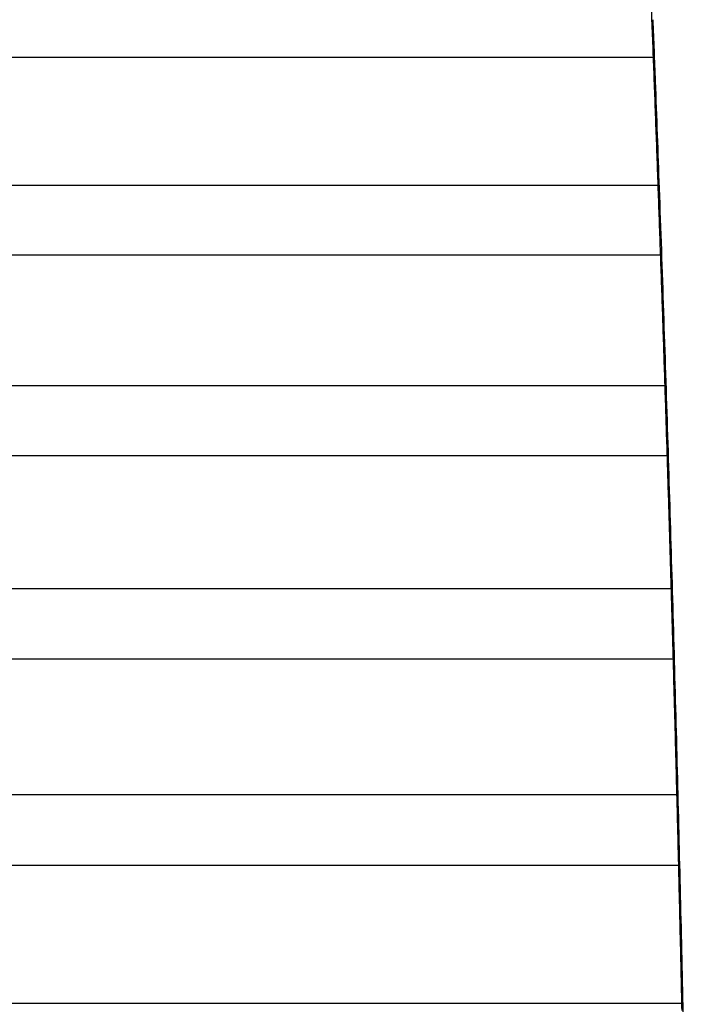
# Model space of a CAD drawing. Units: millimetres. Extents: x 260 to 395, y 257 to 371.
# Drawn here: x 335 to 336, y 330 to 331 of the extents above; entities that cross this region are included whole.
import ezdxf

# ---------------------------------------------------------------- set-up
doc = ezdxf.new("R2010")
doc.units = ezdxf.units.MM
doc.layers.add('GAIKEI', color=7, linetype='Continuous')

msp = doc.modelspace()

# ---------------------------------------------------------------- linework, layer by layer
at = {"layer": 'GAIKEI', "color": 1}
for p, q in [((335.304593, 330.56598265), (335.71291, 330.56598265)), ((335.71510466, 330.50685565), (335.304593, 330.50685565)), ((335.304593, 330.47471631), (335.71625466, 330.47471665)), ((335.71828733, 330.41437065), (335.30459567, 330.41437065)), ((335.304593, 330.38214498), (335.71931166, 330.38214498)), ((335.72118033, 330.32059332), (335.304593, 330.32059332)), ((335.304593, 330.28828198), (335.72210033, 330.28828198)), ((335.723768, 330.22553065), (335.304593, 330.22553065)), ((335.304593, 330.19313332), (335.72458266, 330.19313332)), ((335.72605933, 330.12918265), (335.30459567, 330.12918265))]:
    msp.add_line(p, q, dxfattribs=at)
for centre, radius, start, end in [((309.94955317, 329.57734919), 25.78232905, 2.220136056, 2.250949927), ((309.74379783, 329.57144095), 25.98870814, 2.16874267, 2.231366919), ((309.94671101, 329.57724149), 25.78517325, 2.189340313, 2.220130556), ((309.88078874, 329.57472258), 25.85114362, 2.158626602, 2.189337455), ((309.56302963, 329.56461511), 26.16960516, 2.060325612, 2.16869932), ((309.80955573, 329.57203751), 25.92242722, 2.12796181, 2.158626796), ((309.72944317, 329.56906233), 26.00259501, 2.097434684, 2.127958354), ((309.60961975, 329.56467468), 26.12249873, 2.06706521, 2.097433147), ((309.48725638, 329.56025814), 26.24494178, 2.036803083, 2.067065456), ((309.35359942, 329.55708832), 26.37917058, 1.936336192, 2.060309428), ((309.38473705, 329.55660925), 26.34752603, 2.0065155, 2.036809383), ((309.35122993, 329.55543403), 26.38105375, 1.976161522, 2.006518344), ((309.32548572, 329.55454568), 26.40681329, 1.945799704, 1.976161675), ((309.29480188, 329.55350414), 26.4375148, 1.915453871, 1.945797734), ((309.13184543, 329.54959066), 26.60105129, 1.813045264, 1.93633732), ((309.24315413, 329.55177717), 26.48919141, 1.885144152, 1.915453207), ((309.19132668, 329.55007125), 26.54104693, 1.854861406, 1.885144333), ((309.14166792, 329.54846292), 26.59073173, 1.824615638, 1.854861718), ((309.095111, 329.54697968), 26.63731227, 1.794397197, 1.824615863), ((308.93002871, 329.54319152), 26.80296943, 1.690355802, 1.813068343), ((309.05041391, 329.54557931), 26.68203129, 1.764197968, 1.794397372), ((309.00565338, 329.54420083), 26.72681304, 1.734026261, 1.764197583), ((308.95701929, 329.5427285), 26.77546941, 1.703883415, 1.734026262), ((308.90976521, 329.54132274), 26.8227444, 1.673764172, 1.703883594), ((308.77220548, 329.53853238), 26.96086142, 1.56801836, 1.690359297), ((308.8637216, 329.53997729), 26.86880767, 1.643670886, 1.673764178), ((308.8177781, 329.53865887), 26.91477007, 1.613602115, 1.643671015), ((308.77352141, 329.53741207), 26.95904433, 1.583554737, 1.613602292), ((308.72726373, 329.5361337), 27.00531967, 1.553529015, 1.583553803), ((308.61569764, 329.53424795), 27.1174279, 1.446039038, 1.568018786), ((308.67223131, 329.53464122), 27.06037232, 1.523537796, 1.55352892), ((308.61840698, 329.53320957), 27.11421568, 1.493580062, 1.523537981), ((308.55753881, 329.53162361), 27.17510451, 1.463656238, 1.493577729), ((308.47506045, 329.52951636), 27.25760979, 1.433797956, 1.463655881), ((308.45137733, 329.53010381), 27.28180045, 1.324442846, 1.446030888), ((308.39312684, 329.52746549), 27.33956907, 1.40400519, 1.433798158), ((308.33091766, 329.52593834), 27.40179698, 1.374220081, 1.404010288), ((308.31523907, 329.52556169), 27.4174801, 1.344410414, 1.374221192), ((308.30337639, 329.52528322), 27.42934604, 1.314589615, 1.344410568), ((308.26797129, 329.52586389), 27.46525549, 1.203325011, 1.324441945), ((308.28720614, 329.52491284), 27.44552054, 1.284756385, 1.31458816), ((308.25861426, 329.52427166), 27.47411961, 1.254931625, 1.284756278)]:
    msp.add_arc(centre, radius, start, end, dxfattribs=at)

doc.saveas('drawing.dxf')
